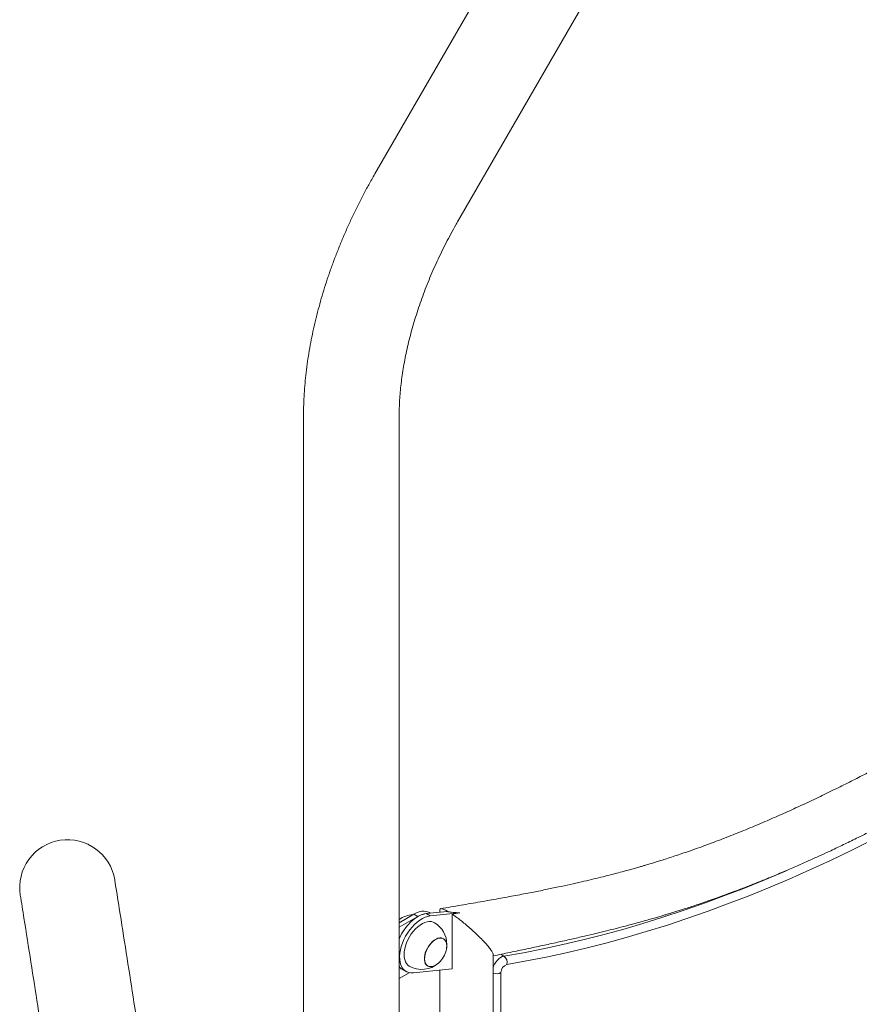
# Model space of a CAD drawing. Extents: x 0 to 42000, y -4005 to 29700.
# Drawn here: x 38189 to 38658, y 10155 to 10705 of the extents above; entities that cross this region are included whole.
import ezdxf

# ---------------------------------------------------------------- set-up
doc = ezdxf.new("R2010")
doc.units = 0
doc.header["$LTSCALE"] = 100
doc.header["$MEASUREMENT"] = 0
doc.layers.get('0').update_dxf_attribs({"linetype": 'CONTINUOUS'})

msp = doc.modelspace()

# ---------------------------------------------------------------- linework, layer by layer
at = {"color": 3, "linetype": 'Continuous', "lineweight": 15}
for p, q in [((38648.612, 11071.635), (38387.356, 10619.126)), ((38433.61, 10592.421), (38694.866, 11044.93)), ((38347.534, 10483.808), (38347.534, 9892.059)), ((38400.944, 9913.74), (38400.944, 10483.808)), ((38423.641, 10208.112), (38423.641, 10206.766)), ((38409.135, 10205.619), (38400.944, 10200.891)), ((38411.362, 10204.333), (38400.944, 10198.319)), ((38409.135, 10205.619), (38411.362, 10204.333)), ((38428.018, 10207.222), (38416.053, 10205.975)), ((38418.281, 10204.689), (38416.053, 10205.975)), ((38418.354, 10206.215), (38417.884, 10206.486)), ((38434.873, 10206.418), (38418.281, 10204.689)), ((38428.018, 10207.222), (38428.356, 10207.031)), ((38434.873, 10206.418), (38430.483, 10205.678)), ((38430.483, 10175.077), (38430.483, 10205.678)), ((38425.692, 10191.875), (38425.637, 10191.907)), ((38457.711, 10183.211), (38459.479, 10182.19)), ((38408.899, 10172.827), (38430.483, 10175.077)), ((38416.887, 10176.751), (38416.943, 10176.719)), ((38400.944, 10169.74), (38406.508, 10172.952)), ((38402.613, 10174.888), (38404.84, 10173.602)), ((38457.816, 10172.989), (38457.816, 10139.699))]:
    msp.add_line(p, q, dxfattribs=at)
at = {"color": 3, "linetype": 'Continuous', "lineweight": 15, "flags": 128}
for points in [[(38699.754, 10265.424), (38688.157, 10259.044), (38676.566, 10252.876), (38664.984, 10246.922), (38653.413, 10241.182), (38641.855, 10235.658), (38630.315, 10230.351), (38618.794, 10225.263), (38607.296, 10220.395), (38595.823, 10215.748), (38584.378, 10211.324), (38572.964, 10207.123), (38561.583, 10203.146), (38550.239, 10199.394), (38538.934, 10195.869), (38527.671, 10192.57), (38516.452, 10189.5), (38505.281, 10186.658), (38494.16, 10184.046), (38483.091, 10181.663), (38472.078, 10179.511), (38461.122, 10177.59)], [(38459.479, 10182.19), (38470.398, 10184.105), (38481.375, 10186.25), (38492.407, 10188.625), (38503.491, 10191.228), (38514.625, 10194.061), (38525.807, 10197.121), (38537.033, 10200.409), (38548.3, 10203.922), (38559.607, 10207.661), (38570.949, 10211.625), (38582.325, 10215.812), (38593.732, 10220.222), (38605.167, 10224.854), (38616.627, 10229.705), (38617.784, 10230.207)], [(38416.053, 10205.975), (38414.639, 10205.715), (38413.177, 10205.226), (38411.688, 10204.516), (38410.195, 10203.595), (38408.718, 10202.477), (38407.28, 10201.177), (38405.902, 10199.715), (38404.603, 10198.112), (38403.403, 10196.391), (38402.319, 10194.577), (38401.367, 10192.698), (38400.944, 10191.741)], [(38418.281, 10204.689), (38416.866, 10204.429), (38415.404, 10203.941), (38413.915, 10203.231), (38412.422, 10202.31), (38410.946, 10201.191), (38409.508, 10199.891), (38408.129, 10198.429), (38406.831, 10196.826), (38405.631, 10195.105), (38404.547, 10193.291), (38403.594, 10191.412), (38402.788, 10189.494), (38402.139, 10187.565), (38401.657, 10185.653), (38401.349, 10183.787), (38401.22, 10181.993), (38401.271, 10180.298), (38401.501, 10178.726), (38401.908, 10177.301), (38402.485, 10176.042), (38403.224, 10174.969), (38404.115, 10174.097), (38405.143, 10173.439), (38406.295, 10173.004), (38407.553, 10172.799), (38408.899, 10172.827)], [(38417.884, 10206.486), (38417.341, 10206.763), (38416.164, 10207.148), (38414.885, 10207.302), (38413.523, 10207.224), (38412.096, 10206.914), (38410.626, 10206.376), (38409.135, 10205.619)], [(38403.69, 10183.043), (38403.779, 10184.618), (38404.042, 10186.266), (38404.476, 10187.959), (38405.072, 10189.667), (38405.821, 10191.358), (38406.708, 10193.002), (38407.718, 10194.571), (38408.832, 10196.037), (38410.032, 10197.372), (38411.295, 10198.553), (38412.599, 10199.56), (38413.921, 10200.374), (38415.236, 10200.981), (38416.523, 10201.37), (38417.757, 10201.533), (38418.917, 10201.469), (38419.981, 10201.177), (38420.589, 10200.883)], [(38427.518, 10187.941), (38427.428, 10189.11), (38427.161, 10190.141), (38426.724, 10191.005), (38426.129, 10191.677), (38425.395, 10192.138), (38424.542, 10192.374), (38423.595, 10192.379), (38422.58, 10192.152), (38421.527, 10191.7), (38420.467, 10191.036), (38419.43, 10190.179), (38418.445, 10189.154), (38417.542, 10187.99), (38416.745, 10186.72), (38416.079, 10185.382), (38415.561, 10184.014), (38415.208, 10182.654), (38415.028, 10181.343), (38415.028, 10180.118), (38415.208, 10179.014), (38415.561, 10178.062), (38416.079, 10177.291), (38416.745, 10176.723), (38417.542, 10176.373), (38418.445, 10176.252), (38419.43, 10176.364), (38420.467, 10176.705), (38421.527, 10177.265), (38422.58, 10178.028), (38422.896, 10178.299)], [(38425.637, 10191.907), (38425.35, 10192.052), (38424.506, 10192.286), (38423.569, 10192.29), (38422.565, 10192.066), (38421.524, 10191.619), (38420.476, 10190.962), (38419.45, 10190.115), (38418.476, 10189.101), (38417.583, 10187.949), (38416.795, 10186.694), (38416.136, 10185.371), (38415.624, 10184.017), (38415.274, 10182.673), (38415.097, 10181.376), (38415.097, 10180.164), (38415.274, 10179.072), (38415.624, 10178.131), (38416.136, 10177.369), (38416.795, 10176.807), (38416.887, 10176.751)], [(38415.13, 10180.725), (38415.219, 10181.984), (38415.484, 10183.309), (38415.916, 10184.663), (38416.504, 10186.006), (38417.23, 10187.3), (38418.074, 10188.508), (38419.011, 10189.595), (38420.014, 10190.529), (38421.055, 10191.284), (38422.103, 10191.837), (38423.129, 10192.174), (38424.103, 10192.285), (38424.997, 10192.165), (38425.784, 10191.819), (38426.444, 10191.257), (38426.956, 10190.495), (38427.305, 10189.554), (38427.482, 10188.462), (38427.482, 10187.25), (38427.305, 10185.953), (38427.233, 10185.619)], [(38427.301, 10185.929), (38427.428, 10186.668), (38427.518, 10187.941)], [(38406.59, 10176.633), (38405.821, 10177.188), (38405.072, 10178.015), (38404.476, 10179.034), (38404.042, 10180.226), (38403.779, 10181.571), (38403.69, 10183.043)], [(38423.131, 10178.513), (38423.129, 10178.511), (38422.103, 10177.664), (38421.055, 10177.007), (38420.014, 10176.56), (38419.011, 10176.336), (38418.074, 10176.34), (38417.23, 10176.574), (38416.504, 10177.029), (38415.916, 10177.694), (38415.484, 10178.549), (38415.219, 10179.569), (38415.13, 10180.725)], [(38453.465, 10176.062), (38453.659, 10176.551), (38454.246, 10177.746), (38454.964, 10178.872), (38455.785, 10179.887), (38456.681, 10180.755), (38457.618, 10181.444), (38458.562, 10181.928), (38459.479, 10182.19)], [(38423.641, 10174.364), (38423.641, 10167.122), (38423.641, 10155.031), (38423.641, 10143.727), (38423.641, 10133.209), (38423.641, 10124.013), (38423.641, 10115.516), (38423.641, 10107.717), (38423.641, 10100.618), (38423.641, 10094.218), (38423.641, 10080.859), (38423.641, 10067.232), (38423.641, 10053.327), (38423.641, 10039.144), (38423.641, 10019.828), (38423.641, 10000.223), (38423.641, 9980.36), (38423.641, 9968.787)]]:
    msp.add_lwpolyline(points, dxfattribs=at)
at = {"color": 3, "linetype": 'Continuous', "lineweight": 15}
for centre, radius, start, end in [((38215.713, 10220.532), 26.705, 98.79304, 189.0908), ((38215.713, 10220.532), 26.705, 9.0908, 98.79304), ((38409.135, 10191.33), 14, 92.12054, 125.80662), ((38417.49, 10194.347), 11.717, 97.04119, 121.53109), ((38413.59, 10188.758), 14, 0, 60.00269), ((38413.59, 10188.758), 14, 348.34324, 0), ((38413.59, 10188.758), 14, 312.96106, 347.04432), ((38457.048, 10178.728), 4.23, 344.38426, 54.92776), ((38405.707, 10180.185), 6.134, 219.06965, 239.71294), ((38413.59, 10188.758), 14, 240.00269, 311.66213), ((38462.757, 10172.926), 4.942, 109.31704, 179.26993), ((38455.325, 10177.804), 5.421, 250.25916, 297.35202)]:
    msp.add_arc(centre, radius, start, end, dxfattribs=at)
for points, knots in [([(38387.356, 10619.126), (38386.765, 10618.095), (38385.07, 10615.137), (38382.361, 10610.199), (38379.269, 10604.298), (38376.304, 10598.344), (38373.467, 10592.344), (38370.761, 10586.303), (38368.19, 10580.228), (38365.756, 10574.123), (38363.462, 10567.996), (38361.311, 10561.852), (38359.306, 10555.696), (38357.448, 10549.536), (38355.742, 10543.376), (38354.189, 10537.222), (38352.792, 10531.082), (38351.553, 10524.959), (38350.475, 10518.861), (38349.56, 10512.793), (38348.81, 10506.762), (38348.227, 10500.772), (38347.817, 10494.833), (38347.576, 10489.172), (38347.548, 10485.522), (38347.534, 10483.808)], [0, 0, 0, 0, 0.0236629, 0.0679661, 0.1122755, 0.156594, 0.2009258, 0.2452751, 0.2896464, 0.3340429, 0.3784702, 0.4229307, 0.4674296, 0.51197, 0.5565559, 0.6011896, 0.6458743, 0.6906121, 0.735404, 0.7802511, 0.8251522, 0.8701062, 0.9151083, 0.9601528, 1, 1, 1, 1]), ([(38400.944, 10483.808), (38400.948, 10484.558), (38400.959, 10486.745), (38401.078, 10490.454), (38401.35, 10494.966), (38401.762, 10499.581), (38402.312, 10504.289), (38403.003, 10509.084), (38403.836, 10513.956), (38404.81, 10518.899), (38405.925, 10523.904), (38407.181, 10528.962), (38408.577, 10534.065), (38410.112, 10539.204), (38411.785, 10544.371), (38413.592, 10549.558), (38415.534, 10554.755), (38417.605, 10559.954), (38419.806, 10565.146), (38422.13, 10570.323), (38424.577, 10575.477), (38427.141, 10580.598), (38429.82, 10585.678), (38431.997, 10589.612), (38433.281, 10591.848), (38433.61, 10592.421)], [0, 0, 0, 0, 0.02353761, 0.06859763, 0.11372392, 0.15892529, 0.20420545, 0.24956751, 0.29501162, 0.34053587, 0.38613915, 0.43181828, 0.47756905, 0.52338676, 0.569267, 0.61520442, 0.66119413, 0.70722991, 0.75330572, 0.79941725, 0.84555755, 0.89172155, 0.93790244, 0.9840943, 1, 1, 1, 1]), ([(38974.889, 10525.035), (38970.251, 10520.582), (38961.174, 10511.867), (38947.849, 10499.113), (38935.108, 10486.985), (38922.947, 10475.501), (38911.428, 10464.73), (38900.543, 10454.667), (38890.285, 10445.305), (38880.584, 10436.573), (38871.39, 10428.418), (38862.712, 10420.837), (38854.556, 10413.828), (38846.954, 10407.397), (38839.846, 10401.482), (38833.209, 10396.047), (38827.011, 10391.053), (38821.251, 10386.484), (38815.888, 10382.294), (38811.195, 10378.679), (38807.142, 10375.592), (38803.709, 10373.003), (38800.605, 10370.683), (38797.684, 10368.517), (38794.64, 10366.276), (38791.166, 10363.741), (38787.252, 10360.913), (38782.933, 10357.828), (38778.336, 10354.582), (38773.484, 10351.199), (38768.501, 10347.771), (38763.421, 10344.323), (38756.842, 10339.917), (38748.693, 10334.565), (38738.9, 10328.296), (38728.804, 10321.999), (38718.561, 10315.781), (38708.419, 10309.787), (38698.412, 10304.026), (38688.654, 10298.551), (38679.167, 10293.36), (38670.184, 10288.56), (38661.673, 10284.113), (38653.351, 10279.858), (38644.896, 10275.635), (38636.009, 10271.31), (38626.982, 10267.043), (38617.845, 10262.858), (38608.655, 10258.787), (38599.245, 10254.771), (38589.776, 10250.892), (38580.388, 10247.212), (38571.099, 10243.739), (38563.612, 10241.08), (38557.894, 10239.127), (38554.022, 10237.837), (38550.445, 10236.675), (38547.327, 10235.684), (38544.735, 10234.878), (38542.664, 10234.244), (38541.084, 10233.766), (38539.75, 10233.367), (38538.37, 10232.958), (38536.687, 10232.465), (38534.646, 10231.874), (38532.244, 10231.19), (38529.438, 10230.406), (38526.179, 10229.515), (38522.432, 10228.515), (38518.195, 10227.416), (38513.469, 10226.228), (38508.253, 10224.962), (38502.549, 10223.626), (38496.357, 10222.23), (38489.675, 10220.785), (38482.506, 10219.296), (38474.568, 10217.713), (38465.826, 10216.041), (38456.248, 10214.28), (38446.077, 10212.473), (38435.312, 10210.609), (38427.939, 10209.35), (38424.152, 10208.704)], [0, 0, 0, 0, 0.0258035, 0.0505013, 0.0740876, 0.0965595, 0.117916, 0.1378067, 0.1566251, 0.1743749, 0.1910602, 0.2069601, 0.2217662, 0.2354835, 0.2482811, 0.2603167, 0.271398, 0.2817488, 0.2913703, 0.3002639, 0.3069706, 0.313139, 0.3186872, 0.3236154, 0.3287932, 0.3349924, 0.3422132, 0.3497299, 0.3580782, 0.366771, 0.3756296, 0.3846545, 0.3938455, 0.4106724, 0.4280315, 0.4459237, 0.4643363, 0.4824534, 0.499797, 0.5174817, 0.5342787, 0.550186, 0.5652021, 0.579501, 0.5944099, 0.6102063, 0.6268938, 0.6426417, 0.6591161, 0.6762002, 0.6932464, 0.7101626, 0.7269527, 0.7436209, 0.7509015, 0.7581481, 0.7647825, 0.7704825, 0.7752452, 0.7790087, 0.7818644, 0.7839366, 0.7863569, 0.7894639, 0.793216, 0.7976142, 0.8027209, 0.8087235, 0.8156374, 0.8234662, 0.8322133, 0.841883, 0.8524793, 0.8640065, 0.8764686, 0.8898697, 0.9042131, 0.9210823, 0.9390969, 0.958257, 0.9785598, 1, 1, 1, 1]), ([(38453.531, 10182.344), (38456.651, 10182.99), (38462.878, 10184.279), (38472.042, 10186.194), (38480.853, 10188.066), (38489.156, 10189.872), (38496.949, 10191.614), (38504.109, 10193.263), (38510.652, 10194.817), (38516.596, 10196.272), (38522.081, 10197.654), (38527.105, 10198.957), (38531.665, 10200.172), (38535.759, 10201.291), (38539.385, 10202.304), (38542.546, 10203.206), (38545.295, 10204.003), (38547.673, 10204.704), (38549.733, 10205.32), (38551.485, 10205.85), (38553.001, 10206.313), (38554.667, 10206.826), (38556.761, 10207.478), (38559.472, 10208.336), (38562.626, 10209.352), (38566.151, 10210.512), (38570.011, 10211.811), (38574.208, 10213.258), (38578.912, 10214.921), (38584.151, 10216.824), (38589.951, 10218.992), (38596.136, 10221.373), (38602.488, 10223.892), (38609.278, 10226.662), (38616.217, 10229.577), (38623.204, 10232.597), (38629.638, 10235.45), (38635.516, 10238.114), (38640.51, 10240.422), (38644.694, 10242.385), (38648.267, 10244.081), (38651.812, 10245.783), (38655.508, 10247.576), (38660.099, 10249.83), (38665.667, 10252.605), (38672.297, 10255.969), (38679.378, 10259.632), (38686.91, 10263.6), (38694.821, 10267.86), (38702.427, 10272.007), (38707.374, 10274.834), (38709.582, 10276.095)], [0, 0, 0, 0, 0.037548, 0.0749163, 0.1102018, 0.1434044, 0.1745226, 0.2035549, 0.2290157, 0.2526177, 0.2743587, 0.2942353, 0.3122442, 0.3283825, 0.342646, 0.3550314, 0.3656317, 0.3749643, 0.3829692, 0.3898216, 0.3955202, 0.4007659, 0.4093646, 0.4200841, 0.4325424, 0.4462877, 0.461323, 0.4776529, 0.4952816, 0.5161786, 0.5386587, 0.5627286, 0.5880052, 0.6123218, 0.6413843, 0.6683213, 0.6931204, 0.7157703, 0.7362621, 0.750844, 0.7641473, 0.7776167, 0.7918605, 0.80688, 0.8306671, 0.8561745, 0.8834031, 0.9123529, 0.9430214, 0.9745677, 1, 1, 1, 1]), ([(38369.036, 7967.738), (38369.085, 7968.214), (38369.695, 7974.095), (38370.812, 7985.536), (38372.383, 8002.071), (38373.891, 8018.782), (38375.344, 8035.647), (38376.739, 8052.67), (38378.078, 8069.848), (38379.358, 8087.181), (38380.583, 8104.666), (38381.75, 8122.303), (38382.86, 8140.09), (38383.912, 8158.027), (38384.908, 8176.11), (38385.845, 8194.341), (38386.726, 8212.717), (38387.549, 8231.235), (38388.314, 8249.897), (38389.023, 8268.699), (38389.673, 8287.641), (38390.267, 8306.72), (38390.802, 8325.936), (38391.28, 8345.287), (38391.701, 8364.771), (38392.064, 8384.388), (38392.369, 8404.135), (38392.617, 8424.012), (38392.807, 8444.016), (38392.94, 8464.146), (38393.014, 8484.401), (38393.032, 8504.778), (38392.991, 8525.277), (38392.894, 8545.895), (38392.738, 8566.633), (38392.526, 8587.486), (38392.255, 8608.455), (38391.928, 8629.537), (38391.543, 8650.731), (38391.1, 8672.035), (38390.601, 8693.448), (38390.044, 8714.968), (38389.429, 8736.593), (38388.758, 8758.321), (38388.03, 8780.151), (38387.245, 8802.082), (38386.402, 8824.111), (38385.503, 8846.236), (38384.547, 8868.457), (38383.534, 8890.771), (38382.465, 8913.177), (38381.339, 8935.672), (38380.157, 8958.256), (38378.918, 8980.926), (38377.623, 9003.681), (38376.272, 9026.519), (38374.865, 9049.437), (38373.402, 9072.435), (38371.883, 9095.511), (38370.308, 9118.662), (38368.678, 9141.887), (38366.993, 9165.184), (38365.252, 9188.552), (38363.457, 9211.988), (38361.605, 9235.49), (38359.701, 9259.057), (38357.74, 9282.688), (38355.725, 9306.379), (38353.656, 9330.13), (38351.533, 9353.938), (38349.355, 9377.802), (38347.123, 9401.72), (38344.839, 9425.689), (38342.5, 9449.708), (38340.108, 9473.776), (38337.663, 9497.89), (38335.166, 9522.047), (38332.615, 9546.248), (38330.011, 9570.489), (38327.356, 9594.769), (38324.648, 9619.085), (38321.889, 9643.436), (38319.077, 9667.821), (38316.215, 9692.236), (38313.301, 9716.68), (38310.336, 9741.152), (38307.32, 9765.649), (38304.254, 9790.17), (38301.137, 9814.712), (38297.971, 9839.273), (38294.754, 9863.853), (38291.488, 9888.448), (38288.173, 9913.056), (38284.809, 9937.677), (38281.395, 9962.308), (38277.934, 9986.946), (38274.424, 10011.591), (38270.867, 10036.24), (38267.26, 10060.891), (38263.608, 10085.543), (38259.908, 10110.193), (38256.161, 10134.839), (38252.368, 10159.48), (38248.527, 10184.114), (38245.096, 10205.871), (38242.934, 10219.413), (38242.082, 10224.751)], [0, 0, 0, 0, 0.0008595, 0.0106261, 0.0203912, 0.0301547, 0.0399167, 0.0496771, 0.0594363, 0.0691941, 0.0789507, 0.0887059, 0.09846, 0.108213, 0.1179648, 0.1277155, 0.1374653, 0.147214, 0.1569618, 0.1667087, 0.1764546, 0.1861998, 0.1959441, 0.2056875, 0.2154303, 0.2251722, 0.2349135, 0.244654, 0.2543939, 0.2641332, 0.2738718, 0.2836098, 0.2933472, 0.3030841, 0.3128204, 0.3225562, 0.3322914, 0.3420262, 0.3517605, 0.3614943, 0.3712277, 0.3809607, 0.3906932, 0.4004253, 0.4101571, 0.4198884, 0.4296194, 0.43935, 0.4490804, 0.4588103, 0.4685399, 0.4782693, 0.4879983, 0.4977271, 0.5074555, 0.5171837, 0.5269116, 0.5366393, 0.5463667, 0.5560939, 0.5658209, 0.5755476, 0.5852741, 0.5950004, 0.6047265, 0.6144524, 0.6241782, 0.6339037, 0.6436291, 0.6533543, 0.6630794, 0.6728043, 0.682529, 0.6922537, 0.7019782, 0.7117025, 0.7214267, 0.7311508, 0.7408748, 0.7505987, 0.7603225, 0.7700461, 0.7797698, 0.7894933, 0.7992166, 0.80894, 0.8186633, 0.8283865, 0.8381095, 0.8478326, 0.8575557, 0.8672786, 0.8770015, 0.8867243, 0.8964472, 0.9061699, 0.9158928, 0.9256154, 0.9353382, 0.9450608, 0.9547835, 0.9645062, 0.9742288, 0.9839515, 0.9936742, 1, 1, 1, 1]), ([(38189.343, 10216.312), (38190.03, 10212.012), (38192.022, 10199.539), (38195.284, 10178.885), (38199.115, 10154.35), (38202.899, 10129.807), (38206.637, 10105.258), (38210.328, 10080.705), (38213.972, 10056.151), (38217.57, 10031.597), (38221.119, 10007.045), (38224.621, 9982.497), (38228.075, 9957.955), (38231.48, 9933.422), (38234.838, 9908.898), (38238.145, 9884.386), (38241.405, 9859.889), (38244.614, 9835.407), (38247.774, 9810.943), (38250.883, 9786.499), (38253.943, 9762.076), (38256.953, 9737.677), (38259.912, 9713.304), (38262.82, 9688.958), (38265.677, 9664.642), (38268.482, 9640.357), (38271.237, 9616.106), (38273.939, 9591.89), (38276.589, 9567.711), (38279.187, 9543.571), (38281.733, 9519.473), (38284.226, 9495.417), (38286.667, 9471.407), (38289.055, 9447.443), (38291.389, 9423.528), (38293.67, 9399.664), (38295.897, 9375.852), (38298.072, 9352.095), (38300.191, 9328.394), (38302.257, 9304.752), (38304.269, 9281.169), (38306.226, 9257.649), (38308.129, 9234.193), (38309.977, 9210.802), (38311.771, 9187.48), (38313.509, 9164.226), (38315.193, 9141.045), (38316.821, 9117.936), (38318.394, 9094.903), (38319.912, 9071.946), (38321.373, 9049.069), (38322.779, 9026.272), (38324.13, 9003.557), (38325.424, 8980.927), (38326.663, 8958.383), (38327.846, 8935.927), (38328.972, 8913.56), (38330.042, 8891.285), (38331.056, 8869.104), (38332.013, 8847.017), (38332.914, 8825.027), (38333.758, 8803.137), (38334.547, 8781.346), (38335.277, 8759.657), (38335.952, 8738.073), (38336.57, 8716.594), (38337.13, 8695.222), (38337.634, 8673.96), (38338.082, 8652.808), (38338.472, 8631.769), (38338.806, 8610.844), (38339.082, 8590.035), (38339.301, 8569.343), (38339.465, 8548.771), (38339.57, 8528.32), (38339.619, 8507.991), (38339.611, 8487.787), (38339.546, 8467.708), (38339.424, 8447.757), (38339.246, 8427.935), (38339.01, 8408.244), (38338.718, 8388.685), (38338.369, 8369.26), (38337.963, 8349.971), (38337.501, 8330.819), (38336.982, 8311.805), (38336.406, 8292.932), (38335.775, 8274.2), (38335.086, 8255.613), (38334.343, 8237.169), (38333.541, 8218.872), (38332.685, 8200.723), (38331.772, 8182.724), (38330.804, 8164.875), (38329.779, 8147.178), (38328.699, 8129.636), (38327.564, 8112.248), (38326.372, 8095.018), (38325.126, 8077.946), (38323.825, 8061.033), (38322.469, 8044.281), (38321.057, 8027.692), (38319.592, 8011.265), (38318.07, 7995.011), (38316.739, 7981.321), (38315.894, 7973.116), (38315.595, 7970.211)], [0, 0, 0, 0, 0.0051113, 0.0148233, 0.0245353, 0.0342473, 0.0439595, 0.0536714, 0.0633835, 0.0730957, 0.0828076, 0.0925196, 0.1022316, 0.1119436, 0.1216554, 0.1313672, 0.1410792, 0.1507909, 0.1605026, 0.1702142, 0.1799258, 0.1896374, 0.1993488, 0.2090603, 0.2187716, 0.2284828, 0.238194, 0.247905, 0.2576159, 0.2673268, 0.2770375, 0.2867481, 0.2964587, 0.3061691, 0.3158793, 0.3255895, 0.3352994, 0.3450093, 0.3547189, 0.3644284, 0.3741378, 0.383847, 0.393556, 0.4032648, 0.4129735, 0.4226819, 0.4323901, 0.4420982, 0.451806, 0.4615136, 0.4712209, 0.480928, 0.4906349, 0.5003414, 0.5100478, 0.5197538, 0.5294595, 0.539165, 0.5488701, 0.558575, 0.5682795, 0.5779836, 0.5876875, 0.5973909, 0.607094, 0.6167967, 0.626499, 0.6362009, 0.6459023, 0.6556033, 0.6653039, 0.675004, 0.6847036, 0.6944027, 0.7041013, 0.7137994, 0.7234969, 0.7331938, 0.7428901, 0.7525858, 0.7622809, 0.7719753, 0.7816691, 0.7913622, 0.8010545, 0.8107461, 0.8204369, 0.8301268, 0.839816, 0.8495043, 0.8591917, 0.8688782, 0.8785637, 0.8882482, 0.8979317, 0.9076141, 0.9172954, 0.9269756, 0.9366546, 0.9463323, 0.9560088, 0.9656839, 0.9753576, 0.9850299, 0.9947007, 1, 1, 1, 1]), ([(38428.356, 10207.031), (38428.243, 10207.097), (38427.75, 10207.387), (38426.896, 10207.853), (38425.867, 10208.337), (38424.939, 10208.662), (38424.194, 10208.759), (38423.716, 10208.594), (38423.685, 10208.256), (38423.67, 10208.087)], [0, 0, 0, 0, 0.0332246, 0.1446479, 0.2707677, 0.4170104, 0.5898908, 0.7960501, 1, 1, 1, 1]), ([(38434.873, 10206.418), (38433.918, 10206.447), (38432.41, 10206.493), (38430.461, 10206.656), (38429.239, 10206.805), (38428.603, 10206.967), (38428.356, 10207.031)], [0, 0, 0, 0, 0.4702662, 0.7425501, 0.8999598, 1, 1, 1, 1]), ([(38453.497, 10182.835), (38453.508, 10182.871), (38453.588, 10183.109), (38453.246, 10183.929), (38452.457, 10185.313), (38451.081, 10187.153), (38449.224, 10189.33), (38446.953, 10191.747), (38444.412, 10194.258), (38441.753, 10196.727), (38439.122, 10199.035), (38436.62, 10201.115), (38434.33, 10202.916), (38432.291, 10204.436), (38431.051, 10205.288), (38430.483, 10205.678)], [0, 0, 0, 0, 0.0142716, 0.0958669, 0.1884665, 0.2897325, 0.3957995, 0.5018661, 0.603132, 0.6957312, 0.7773265, 0.847221, 0.9073946, 0.9576392, 1, 1, 1, 1]), ([(38453.531, 9984.554), (38453.531, 9986.932), (38453.531, 9995.283), (38453.531, 10009.674), (38453.531, 10027.727), (38453.531, 10045.849), (38453.531, 10064.133), (38453.531, 10082.575), (38453.531, 10101.034), (38453.531, 10114.595), (38453.531, 10123.248), (38453.531, 10127.183), (38453.531, 10131.353), (38453.531, 10135.976), (38453.531, 10141.212), (38453.531, 10146.94), (38453.531, 10153.137), (38453.531, 10159.779), (38453.531, 10166.972), (38453.531, 10174.718), (38453.531, 10180.065), (38453.531, 10182.831)], [0, 0, 0, 0, 0.0359955, 0.1263616, 0.2177752, 0.3091889, 0.4006025, 0.4944538, 0.5882669, 0.6799402, 0.6996597, 0.7192173, 0.7394861, 0.7627609, 0.7891626, 0.818691, 0.8493955, 0.882879, 0.9191411, 0.9581816, 1, 1, 1, 1])]:
    msp.add_open_spline(points, degree=3, knots=knots, dxfattribs=at)

doc.saveas('drawing.dxf')
